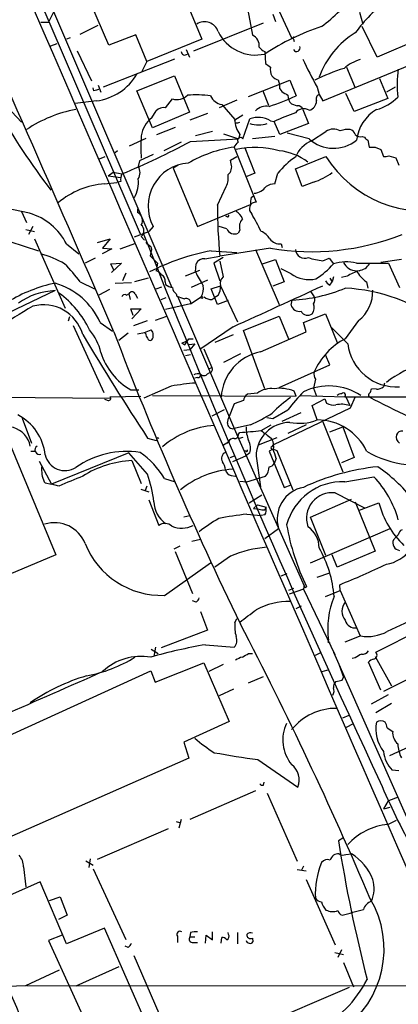
# Model space of a CAD drawing. Extents: x 3 to 1053, y 5 to 886.
# Drawn here: x 308 to 359, y 459 to 593 of the extents above; entities that cross this region are included whole.
import ezdxf

# ---------------------------------------------------------------- set-up
doc = ezdxf.new("R2010")
doc.units = 0
doc.header["$MEASUREMENT"] = 0
doc.layers.add('MAIN', color=5, linetype='CONTINUOUS')

msp = doc.modelspace()

# ---------------------------------------------------------------- linework, layer by layer
at = {"layer": 'MAIN'}
for p, q in [((289.9833, 642.9587), (324.0193, 563.7953)), ((308.2713, 603.3347), (328.3373, 556.514)), ((328.422, 599.694), (332.4013, 590.2113)), ((340.614, 598.932), (344.5933, 590.3807)), ((319.786, 589.3647), (317.3307, 595.0373)), ((312.2507, 593.852), (311.5733, 592.4973)), ((338.6667, 594.106), (339.2593, 590.7193)), ((342.0533, 593.598), (342.392, 592.582)), ((353.822, 593.852), (354.2453, 592.2433)), ((310.5573, 592.4973), (311.5733, 592.4973)), ((315.8913, 590.8887), (318.3467, 592.074)), ((331.3007, 588.6027), (340.7833, 592.4127)), ((356.1927, 587.756), (354.1607, 591.9047)), ((365.252, 591.6507), (356.1927, 587.756)), ((314.5367, 590.3807), (314.0287, 590.2113)), ((323.4267, 590.804), (319.786, 589.3647)), ((324.9507, 587.1633), (323.4267, 590.804)), ((332.4013, 590.2113), (324.9507, 587.1633)), ((344.8473, 590.2113), (344.932, 589.8727)), ((311.912, 589.28), (312.7587, 589.6187)), ((315.468, 588.6027), (317.4153, 584.5387)), ((328.676, 587.502), (319.024, 583.692)), ((330.2847, 588.772), (330.708, 587.756)), ((340.9527, 588.518), (341.0373, 586.9093)), ((348.8267, 581.8293), (365.252, 588.6027)), ((324.9507, 587.1633), (324.2733, 585.8087)), ((352.044, 586.4013), (353.2293, 583.6073)), ((323.596, 583.184), (328.676, 585.216)), ((328.676, 585.216), (330.708, 580.3053)), ((356.5313, 584.8773), (357.632, 582.168)), ((317.754, 583.184), (317.6693, 583.6073)), ((318.3467, 583.946), (318.6853, 583.0147)), ((338.7513, 582.422), (344.3393, 584.6233)), ((344.3393, 584.6233), (345.186, 582.5067)), ((348.0647, 583.692), (348.3187, 582.676)), ((358.648, 583.692), (357.4627, 583.0147)), ((325.7127, 578.1887), (323.596, 583.184)), ((340.6987, 583.184), (341.4607, 581.2367)), ((342.9847, 583.438), (343.2387, 583.0993)), ((348.3187, 582.676), (348.8267, 581.8293)), ((353.06, 580.39), (351.9593, 582.8453)), ((357.632, 582.168), (353.06, 580.39)), ((305.308, 581.7447), (307.9327, 578.9507)), ((318.0927, 581.8293), (315.214, 581.4907)), ((327.4907, 580.898), (328.422, 582.0833)), ((337.1427, 581.914), (334.772, 580.898)), ((335.1107, 581.3213), (336.8887, 579.2893)), ((344.5933, 581.406), (345.3553, 581.152)), ((325.628, 579.5433), (326.2207, 580.4747)), ((330.708, 580.3053), (325.7127, 578.1887)), ((333.1633, 580.136), (330.7927, 579.2047)), ((337.9893, 579.882), (336.8887, 579.2047)), ((346.1173, 580.644), (346.8793, 578.7813)), ((326.3053, 577.2573), (328.8453, 578.2733)), ((336.9733, 578.866), (336.8887, 579.2047)), ((337.9893, 576.6647), (338.9207, 579.374)), ((341.7147, 579.12), (342.2227, 579.0353)), ((342.9847, 577.2573), (342.2227, 579.0353)), ((346.8793, 578.7813), (342.9847, 577.2573)), ((333.8407, 577.6807), (331.5547, 577.088)), ((335.3647, 577.342), (337.3967, 576.6647)), ((337.566, 577.2573), (337.3967, 576.6647)), ((342.3073, 577.0033), (339.2593, 576.6647)), ((346.964, 576.6647), (344.0007, 577.4267)), ((347.3027, 576.4107), (349.25, 577.6807)), ((354.1607, 577.0033), (354.4993, 576.9187)), ((322.58, 575.7333), (324.866, 576.7493)), ((329.6073, 576.2413), (327.2367, 575.056)), ((330.8773, 576.326), (337.3967, 576.6647)), ((336.804, 575.564), (339.7673, 568.1133)), ((338.2433, 575.4793), (339.598, 572.008)), ((354.9227, 576.4953), (355.092, 575.564)), ((355.9387, 575.564), (356.7007, 575.2253)), ((318.516, 573.9553), (319.278, 574.294)), ((320.9713, 575.056), (320.6327, 574.802)), ((325.7973, 574.548), (323.9347, 573.7013)), ((336.296, 573.786), (337.1427, 574.294)), ((345.1013, 572.6007), (349.25, 574.294)), ((356.7007, 575.2253), (357.0393, 574.294)), ((357.8013, 574.3787), (358.7327, 574.1247)), ((323.9347, 573.7013), (323.7653, 572.9393)), ((329.184, 573.1087), (328.5067, 572.6853)), ((336.3807, 573.278), (336.296, 573.786)), ((358.7327, 574.1247), (359.156, 573.1087)), ((319.7013, 571.6693), (320.3787, 572.1773)), ((319.7013, 571.6693), (321.3947, 571.4153)), ((320.3787, 572.1773), (321.564, 571.9233)), ((328.5067, 572.6853), (331.8087, 564.8113)), ((339.598, 572.008), (338.4973, 571.5847)), ((342.3073, 570.5687), (342.7307, 572.008)), ((346.0327, 570.23), (345.1013, 572.6007)), ((319.1933, 570.5687), (320.8867, 570.738)), ((321.3947, 570.9073), (320.8867, 570.738)), ((334.518, 567.69), (335.7033, 570.23)), ((347.5567, 570.8227), (346.0327, 570.23)), ((339.09, 568.706), (339.4287, 568.96)), ((331.8087, 564.8113), (339.0053, 567.7747)), ((307.9327, 566.8433), (308.61, 565.3193)), ((323.6807, 567.182), (323.6807, 566.674)), ((335.9573, 566.0813), (336.1267, 566.3353)), ((309.4567, 564.8113), (308.864, 563.7107)), ((325.7973, 564.8113), (325.2047, 564.134)), ((335.788, 564.4727), (334.772, 564.8113)), ((308.5253, 564.388), (309.7107, 564.134)), ((323.2573, 563.372), (325.2047, 564.134)), ((324.1887, 563.4567), (324.612, 562.9487)), ((337.566, 564.3033), (337.312, 563.88)), ((306.324, 562.7793), (310.2187, 561.5093)), ((309.7107, 563.118), (313.8593, 553.72)), ((314.0287, 562.4407), (315.722, 561.086)), ((318.262, 562.61), (319.9553, 563.118)), ((319.9553, 563.118), (318.9393, 561.848)), ((321.31, 561.7633), (323.4267, 562.5253)), ((343.154, 562.4407), (343.3233, 561.9327)), ((320.2093, 561.7633), (318.8547, 561.086)), ((318.9393, 561.848), (320.2093, 561.7633)), ((325.4587, 561.2553), (325.374, 560.832)), ((333.6713, 561.5093), (337.1427, 561.2553)), ((341.7147, 561.848), (334.8567, 560.7473)), ((339.6827, 561.6787), (342.9, 554.228)), ((317.9233, 560.4933), (316.5687, 559.816)), ((320.04, 559.7313), (321.4793, 559.816)), ((320.4633, 558.8847), (320.04, 559.7313)), ((321.4793, 559.816), (320.1247, 558.546)), ((326.39, 559.816), (326.2207, 558.8)), ((331.5547, 558.6307), (331.6393, 559.7313)), ((332.8247, 560.4087), (334.8567, 560.7473)), ((335.28, 560.578), (334.01, 559.816)), ((334.01, 559.816), (334.8567, 557.4453)), ((334.8567, 560.07), (335.28, 557.9533)), ((340.614, 559.7313), (342.392, 560.324)), ((342.392, 560.324), (343.5773, 557.276)), ((348.8267, 560.1547), (349.6733, 560.4933)), ((349.6733, 560.4933), (350.266, 559.7313)), ((353.3987, 559.816), (357.7167, 559.816)), ((359.4947, 560.324), (356.7007, 559.9007)), ((357.7167, 559.816), (359.2407, 556.514)), ((322.072, 558.4613), (321.6487, 557.4453)), ((330.2, 558.1227), (332.1473, 558.8847)), ((344.5087, 558.3767), (343.154, 559.054)), ((315.8913, 557.276), (317.8387, 556.3447)), ((320.6327, 557.1067), (322.834, 557.1913)), ((325.12, 557.784), (323.2573, 557.276)), ((327.406, 557.276), (327.4907, 556.9373)), ((333.1633, 557.53), (330.962, 556.514)), ((343.5773, 557.276), (342.0533, 556.6833)), ((349.758, 557.784), (350.0967, 557.276)), ((349.758, 556.8527), (350.0967, 557.276)), ((350.266, 557.9533), (350.0967, 557.276)), ((352.1287, 558.038), (351.3667, 557.8687)), ((354.7533, 557.276), (354.9227, 556.4293)), ((312.5047, 556.0907), (304.9693, 552.5347)), ((319.8707, 556.26), (318.4313, 555.498)), ((322.1567, 555.498), (322.4953, 555.6673)), ((322.4953, 555.6673), (322.6647, 554.9053)), ((323.342, 555.6673), (323.6807, 555.0747)), ((326.2207, 556.3447), (326.9827, 556.5987)), ((328.93, 555.6673), (329.0147, 555.3287)), ((333.6713, 556.3447), (334.9413, 556.768)), ((334.518, 554.228), (333.6713, 556.3447)), ((334.9413, 556.768), (337.2273, 551.8573)), ((347.218, 555.9213), (347.6413, 555.244)), ((326.898, 554.9053), (327.5753, 555.1593)), ((330.8773, 554.3127), (327.4907, 553.5507)), ((329.0993, 555.3287), (337.2273, 536.3633)), ((330.8773, 554.3127), (332.3167, 555.244)), ((333.756, 554.9053), (334.1793, 555.1593)), ((334.6027, 555.4133), (334.1793, 555.1593)), ((335.9573, 554.736), (334.518, 554.228)), ((344.5087, 554.1433), (344.678, 554.8207)), ((323.088, 552.704), (322.7493, 553.6353)), ((322.7493, 553.6353), (324.1887, 553.6353)), ((324.1887, 553.6353), (322.9187, 552.2807)), ((346.202, 551.7727), (349.1653, 552.958)), ((349.1653, 552.958), (350.774, 549.0633)), ((314.452, 552.5347), (314.2827, 551.942)), ((318.6007, 551.7727), (320.294, 550.5873)), ((323.1727, 551.3493), (325.0353, 552.0267)), ((326.136, 552.1113), (327.66, 552.6193)), ((338.074, 550.672), (342.9, 552.6193)), ((342.9, 552.6193), (344.17, 549.5713)), ((346.5407, 550.5027), (346.202, 551.7727)), ((353.6527, 552.0267), (351.8747, 549.5713)), ((314.96, 551.3493), (319.1087, 542.29)), ((322.4107, 550.3333), (321.1407, 549.3173)), ((323.6807, 550.2487), (324.612, 550.418)), ((324.612, 550.418), (325.5433, 550.7567)), ((324.7813, 550.2487), (324.612, 550.418)), ((336.6347, 551.18), (332.1473, 548.132)), ((340.9527, 542.798), (338.074, 550.672)), ((340.36, 547.7933), (346.5407, 550.5027)), ((352.2133, 548.894), (350.012, 551.0953)), ((329.692, 548.9787), (330.2847, 549.2327)), ((329.692, 548.9787), (330.1153, 548.7247)), ((330.1153, 548.7247), (330.6233, 549.5713)), ((330.6233, 549.5713), (331.216, 549.5713)), ((330.6233, 548.8093), (331.47, 548.894)), ((331.47, 548.894), (330.7927, 548.0473)), ((336.6347, 550.0793), (334.1793, 549.0633)), ((330.7927, 548.0473), (329.946, 547.9627)), ((330.2, 547.2853), (330.8773, 547.4547)), ((332.6553, 548.2167), (333.756, 545.6767)), ((337.6507, 547.5393), (335.3647, 546.354)), ((349.758, 546.0153), (349.1653, 547.37)), ((333.1633, 544.83), (333.502, 544.9993)), ((333.3327, 545.5073), (333.756, 545.6767)), ((342.9, 542.9673), (349.758, 546.0153)), ((331.8087, 544.322), (331.47, 544.2373)), ((347.8107, 544.068), (347.5567, 542.8827)), ((357.2087, 543.56), (357.0393, 543.052)), ((322.7493, 542.6287), (323.85, 542.6287)), ((328.2527, 543.1367), (324.5273, 541.528)), ((339.9367, 542.2053), (338.582, 542.036)), ((345.186, 541.782), (344.932, 542.4593)), ((347.5567, 542.8827), (347.98, 541.782)), ((356.108, 542.7133), (355.4307, 542.798)), ((281.432, 541.8667), (319.9553, 541.528)), ((319.9553, 541.6973), (324.104, 541.782)), ((325.7127, 541.8667), (345.186, 541.782)), ((336.804, 540.766), (336.042, 538.8187)), ((338.074, 541.1893), (336.804, 540.766)), ((345.694, 541.8667), (351.9593, 541.6973)), ((347.3873, 540.512), (349.0807, 541.4433)), ((349.0807, 541.4433), (349.3347, 540.8507)), ((351.79, 541.6973), (377.1053, 541.6973)), ((351.9593, 541.6973), (352.4673, 540.512)), ((353.2293, 541.6973), (352.552, 540.1733)), ((335.4493, 539.9193), (333.756, 539.0727)), ((342.0533, 538.734), (344.0853, 539.9193)), ((352.552, 540.1733), (342.138, 535.178)), ((343.3233, 538.3953), (345.8633, 539.5807)), ((348.0647, 538.5647), (347.3873, 540.512)), ((308.0173, 538.8187), (309.2873, 535.432)), ((335.8727, 538.1413), (336.042, 538.8187)), ((341.2067, 538.9033), (342.0533, 538.734)), ((348.8267, 538.3107), (351.536, 531.5373)), ((339.0053, 537.8873), (336.804, 537.3793)), ((337.3967, 536.6173), (337.566, 536.8713)), ((340.4447, 537.1253), (341.7993, 537.8873)), ((346.5407, 537.8873), (344.0853, 536.702)), ((349.758, 536.956), (351.536, 537.6333)), ((351.536, 537.6333), (353.06, 533.4847)), ((306.07, 535.94), (312.5893, 520.2767)), ((325.0353, 536.1093), (326.2207, 535.7707)), ((335.3647, 535.178), (336.042, 535.6013)), ((335.788, 535.3473), (336.042, 535.6013)), ((337.2273, 536.3633), (346.2867, 516.0433)), ((337.9893, 536.194), (337.4813, 536.0247)), ((340.106, 535.178), (342.646, 536.194)), ((309.2027, 534.3313), (309.7953, 534.3313)), ((322.4953, 534.0773), (311.9967, 529.844)), ((325.0353, 531.1987), (322.4953, 534.0773)), ((338.4127, 534.3313), (338.1587, 534.3313)), ((338.9207, 534.0773), (338.328, 533.654)), ((342.0533, 534.5853), (341.5453, 534.3313)), ((341.5453, 534.3313), (343.5773, 529.4207)), ((341.884, 534.924), (342.138, 535.178)), ((342.138, 534.5853), (342.5613, 534.416)), ((342.5613, 534.416), (344.7627, 529.082)), ((310.3033, 532.9767), (311.9967, 529.844)), ((322.9187, 533.0613), (324.1887, 529.9287)), ((336.804, 533.654), (336.2113, 533.4)), ((338.328, 533.654), (336.55, 532.892)), ((339.7673, 533.654), (340.36, 529.5053)), ((342.4767, 533.3153), (342.2227, 532.638)), ((353.06, 533.4847), (351.3667, 532.7227)), ((310.9807, 530.1827), (311.15, 530.0133)), ((327.3213, 530.606), (328.7607, 530.1827)), ((336.3807, 531.0293), (336.9733, 530.9447)), ((337.566, 530.2673), (338.4973, 530.1827)), ((338.4973, 530.1827), (341.0373, 530.9447)), ((351.79, 530.1827), (355.7693, 530.86)), ((311.15, 530.0133), (311.9967, 529.844)), ((313.0127, 529.59), (311.9967, 529.844)), ((324.104, 529.1667), (325.2047, 528.828)), ((324.9507, 529.59), (324.6967, 528.9973)), ((343.5773, 529.4207), (344.5087, 529.7593)), ((325.2047, 527.7273), (326.5593, 524.256)), ((338.836, 527.304), (340.5293, 528.4047)), ((347.1333, 525.3567), (352.7213, 527.812)), ((350.52, 528.6587), (354.4993, 526.6267)), ((353.2293, 527.4733), (355.9387, 520.7847)), ((339.4287, 526.542), (339.9367, 527.05)), ((339.4287, 526.542), (340.1907, 526.4573)), ((339.9367, 527.05), (341.122, 526.7113)), ((340.9527, 526.3727), (341.122, 526.7113)), ((353.6527, 526.288), (356.4467, 527.304)), ((329.946, 525.4413), (330.7927, 525.6107)), ((338.4973, 525.78), (340.4447, 525.6107)), ((340.9527, 525.6953), (340.4447, 525.6107)), ((349.25, 520.192), (347.1333, 525.3567)), ((340.9527, 522.478), (342.8153, 523.8327)), ((347.1333, 519.176), (357.9707, 523.8327)), ((331.0467, 522.1393), (332.232, 522.3933)), ((358.8173, 522.732), (358.394, 522.3087)), ((359.0713, 522.986), (358.8173, 522.732)), ((329.438, 521.462), (328.5913, 521.0387)), ((355.9387, 520.7847), (350.774, 518.5833)), ((312.5893, 520.2767), (305.3927, 517.2287)), ((328.7607, 520.7), (331.1313, 515.0273)), ((336.296, 520.1073), (334.1793, 518.5833)), ((350.774, 518.5833), (350.0967, 520.2767)), ((327.3213, 514.7733), (333.5867, 519.176)), ((343.154, 517.398), (344.0007, 517.7367)), ((348.0647, 517.2287), (349.758, 517.8213)), ((344.8473, 515.7047), (344.17, 515.4507)), ((346.202, 515.62), (344.2547, 514.9427)), ((346.202, 515.62), (350.4353, 506.73)), ((349.1653, 514.604), (351.1973, 515.4507)), ((351.1973, 515.4507), (351.1127, 516.2127)), ((351.1973, 515.4507), (353.9067, 509.27)), ((331.6393, 513.842), (331.1313, 514.0113)), ((345.186, 512.9953), (345.948, 513.334)), ((332.232, 512.572), (333.1633, 510.032)), ((336.8887, 511.048), (337.1427, 511.6407)), ((356.0233, 507.0687), (364.5747, 511.3867)), ((333.1633, 510.032), (326.898, 507.6613)), ((353.9913, 509.27), (351.79, 508.4233)), ((325.5433, 507.492), (326.4747, 506.8993)), ((326.136, 507.746), (325.882, 506.476)), ((332.9093, 508.0847), (336.804, 507.746)), ((349.504, 508.4233), (349.758, 508.3387)), ((338.7513, 506.8993), (339.2593, 506.8993)), ((347.8107, 506.6453), (348.6573, 507.0687)), ((350.266, 507.0687), (367.7073, 467.6987)), ((353.2293, 506.3067), (352.806, 506.222)), ((355.9387, 506.476), (358.14, 502.4967)), ((366.8607, 506.6453), (357.0393, 501.7347)), ((326.0513, 503.0047), (332.6553, 505.6293)), ((332.6553, 505.6293), (336.1267, 497.6707)), ((335.28, 505.3753), (333.3327, 504.444)), ((351.028, 505.2907), (351.6207, 503.682)), ((356.7007, 501.904), (355.0073, 505.714)), ((297.3493, 491.744), (325.4587, 504.5287)), ((325.4587, 504.5287), (326.0513, 503.0047)), ((338.7513, 502.92), (340.7833, 503.7667)), ((348.742, 504.444), (349.6733, 504.698)), ((351.4513, 503.2587), (351.6207, 503.682)), ((336.7193, 502.0733), (334.772, 501.142)), ((355.4307, 500.0413), (357.7167, 501.3113)), ((358.14, 500.126), (356.0233, 498.856)), ((351.536, 498.1787), (352.3827, 498.5173)), ((336.1267, 497.6707), (329.946, 494.8767)), ((352.044, 496.9087), (352.9753, 497.4167)), ((357.5473, 496.824), (358.3093, 496.316)), ((329.946, 494.8767), (330.6233, 492.6753)), ((362.8813, 495.3), (357.886, 493.014)), ((330.6233, 492.6753), (304.038, 480.9913)), ((340.0213, 492.506), (345.44, 488.7807)), ((359.156, 490.982), (358.2247, 491.0667)), ((340.7833, 489.0347), (340.868, 489.458)), ((339.6827, 488.2727), (330.7927, 484.378)), ((341.2913, 487.934), (345.3553, 478.7053)), ((359.0713, 487.426), (357.7167, 486.918)), ((357.124, 485.8173), (357.7167, 486.918)), ((357.124, 485.8173), (357.9707, 486.0713)), ((328.93, 484.124), (329.3533, 483.9547)), ((329.6073, 484.378), (329.2687, 483.1927)), ((357.632, 483.7007), (358.8173, 484.2933)), ((327.8293, 483.108), (318.1773, 478.9593)), ((351.536, 481.838), (350.9433, 481.4993)), ((351.9593, 479.6367), (352.7213, 479.7213)), ((316.6533, 478.79), (317.6693, 478.1973)), ((317.246, 479.044), (317.0767, 477.8587)), ((346.202, 478.028), (345.948, 477.52)), ((308.1867, 477.9433), (308.5253, 475.234)), ((317.6693, 477.6893), (322.072, 468.122)), ((345.3553, 477.6047), (346.5407, 477.4353)), ((310.4727, 475.9113), (302.26, 472.2707)), ((314.0287, 467.5293), (310.4727, 475.9113)), ((346.5407, 476.25), (350.52, 467.36)), ((311.7427, 473.3713), (313.182, 473.8793)), ((313.182, 473.8793), (314.1133, 471.424)), ((347.8107, 473.71), (347.98, 473.456)), ((314.1133, 471.424), (312.928, 470.8313)), ((313.436, 468.7147), (311.5733, 467.9527)), ((319.1933, 469.646), (314.0287, 467.5293)), ((329.6073, 445.9393), (319.1933, 469.646)), ((330.8773, 469.0533), (330.7927, 468.4607)), ((332.9093, 467.614), (332.994, 468.7147)), ((332.994, 468.7147), (333.8407, 468.0373)), ((333.8407, 468.0373), (333.8407, 469.138)), ((336.042, 468.7993), (335.9573, 469.0533)), ((337.2273, 469.0533), (337.2273, 467.5293)), ((311.5733, 467.9527), (323.0033, 443.1453)), ((329.0993, 468.5453), (329.0993, 467.6987)), ((330.7927, 468.4607), (331.47, 468.4607)), ((331.216, 467.6987), (331.8087, 467.6987)), ((335.026, 467.614), (335.1107, 468.376)), ((339.2593, 468.2913), (339.344, 467.7833)), ((322.4107, 467.0213), (321.9873, 467.1907)), ((350.4353, 466.344), (351.6207, 466.09)), ((351.3667, 466.6827), (350.8587, 465.6667)), ((323.1727, 465.9207), (327.152, 456.7767)), ((351.6207, 464.9893), (352.9753, 461.6873)), ((308.5253, 461.8567), (313.0973, 463.9733)), ((321.1407, 464.3967), (315.2987, 461.772)), ((308.61, 461.8567), (388.5353, 461.772)), ((352.3827, 461.6027), (335.1953, 454.2367))]:
    msp.add_line(p, q, dxfattribs=at)
msp.add_circle((332.4013, 555.1594), 0.1197, dxfattribs=at)
for centre, radius, start, end in [((43422.6863, 19264.7118), 46982.1871, 203.35517799, 203.58436104), ((-2503.3477, -663.3082), 3073.6372, 23.2603782, 24.2900003), ((331.445, 614.3546), 28.2889, 307.477321, 320.3598), ((369.6365, 579.0535), 20.3299, 126.19146, 143.80854), ((332.7744, 590.6334), 1.9223, 17.995729, 123.122957), ((358.7092, 561.2864), 32.2261, 108.17486, 123.435474), ((339.7195, 593.7488), 5.7043, 206.233546, 282.485012), ((338.6445, 589.2894), 1.5565, 353.407366, 66.734223), ((344.8897, 590.3383), 0.1339, 71.578587, 251.537987), ((359.3333, 581.0603), 11.7138, 121.405753, 160.103815), ((341.4605, 589.957), 1.526, 213.682778, 250.562881), ((345.2647, 588.9956), 0.4735, 208.177828, 24.946712), ((330.1089, 588.5442), 0.5023, 182.990005, 313.402588), ((382.8589, 603.879), 40.2263, 204.024184, 210.121574), ((468.3939, 756.0292), 211.7103, 233.018239, 233.247389), ((343.8725, 586.1048), 2.1781, 172.17607, 204.083214), ((360.0184, 559.9427), 27.5724, 107.547793, 116.476023), ((355.2442, 582.2963), 5.2928, 104.637497, 131.961223), ((317.1257, 589.2708), 7.5041, 277.403921, 329.569064), ((343.7328, 587.093), 2.6346, 225.433655, 249.619837), ((373.3554, 583.9242), 14.4561, 171.153764, 186.302288), ((340.8256, 583.7342), 2.1793, 352.188537, 24.077541), ((360.425, 413.9144), 174.5652, 103.919694, 104.148837), ((329.0147, 584.0307), 2.0356, 253.072136, 314.99801), ((331.6145, 567.5191), 15.1168, 82.503589, 94.402862), ((335.4784, 583.3664), 2.0779, 204.439847, 259.80737), ((326.3632, 624.7916), 46.2851, 289.148198, 293.995872), ((470.6751, 794.5172), 246.8554, 238.919682, 239.148841), ((345.4823, 582.4885), 1.4008, 175.791404, 230.605548), ((348.5149, 582.1064), 0.6024, 109.006384, 207.385998), ((354.5602, 586.5689), 6.1238, 284.640555, 316.289551), ((327.265, 579.4583), 1.4573, 81.090328, 135.775685), ((341.1422, 579.1109), 1.9975, 78.357607, 136.941383), ((345.434, 580.4446), 0.7118, 16.268254, 96.348192), ((346.6254, 581.8716), 1.3553, 284.467917, 358.21141), ((385.5428, 626.343), 92.884, 209.412186, 217.559754), ((318.334, 563.5394), 17.3718, 100.06268, 124.038958), ((327.7908, 576.6259), 3.6316, 126.551205, 172.689666), ((340.0612, 576.4254), 3.1615, 58.465278, 111.146158), ((354.7038, 552.8144), 29.0399, 109.309218, 115.454362), ((346.2314, 579.2966), 1.4598, 59.878322, 140.72661), ((358.8843, 575.872), 5.5209, 120.1904, 173.517583), ((340.2334, 579.2753), 3.3447, 179.760177, 217.109034), ((337.1428, 579.7963), 0.9456, 259.674018, 296.58673), ((340.106, 582.0832), 3.5082, 250.253124, 289.746876), ((337.857, 575.564), 13.753, 173.637863, 186.362137), ((337.6506, 576.453), 0.3993, 32.006904, 212.014508), ((350.2921, 576.1463), 1.8548, 60.789983, 124.182699), ((352.2134, 575.1412), 2.814, 83.088895, 111.167324), ((352.2556, 576.9611), 1.0177, 16.919786, 73.067804), ((353.9068, 577.907), 0.9387, 223.800038, 285.69303), ((355.2196, 577.2156), 0.7791, 202.400936, 247.599064), ((280.1848, 671.5071), 107.8386, 292.56393, 298.039318), ((339.3314, 558.3538), 17.3948, 98.354442, 120.363154), ((167.749, 702.8906), 211.6404, 323.014157, 323.243362), ((339.6483, 563.7304), 11.7831, 73.980666, 102.69911), ((348.9534, 572.5586), 4.1909, 113.196077, 156.803923), ((350.2809, 580.361), 4.9663, 228.096568, 308.887191), ((355.5154, 787.2638), 211.7002, 269.885409, 270.114564), ((351.317, 565.1385), 10.9961, 124.420609, 141.33832), ((342.1251, 567.337), 7.7578, 52.992139, 84.26736), ((362.5187, 582.5324), 15.6182, 211.835723, 284.851993), ((357.2511, 575.8589), 1.5792, 262.29219, 290.390429), ((322.4957, 572.0927), 1.526, 326.300561, 33.696316), ((330.9115, 567.5658), 5.8089, 93.679638, 208.306835), ((335.1614, 572.8548), 1.2907, 308.071209, 19.14109), ((323.0029, 571.1614), 1.6282, 152.098704, 188.978664), ((333.4187, 571.4151), 2.5737, 332.582689, 9.473302), ((345.3977, 578.3158), 7.7979, 286.073371, 307.056085), ((319.9905, 559.6051), 10.9925, 94.158848, 129.977083), ((319.7014, 570.738), 4.0955, 330.254425, 7.12519), ((339.3304, 571.4697), 2.1787, 274.81562, 325.318651), ((342.344, 568.1968), 2.3722, 90.886457, 121.006836), ((276.0108, 414.4156), 155.7155, 77.756346, 84.382502), ((399.4616, 567.3787), 64.9443, 179.725361, 185.860627), ((339.7784, 567.1957), 0.9177, 90.69306, 228.857544), ((341.3791, 568.0283), 2.3873, 163.508337, 186.097947), ((306.607, 558.5859), 8.3631, 27.447176, 73.134866), ((323.209, 565.6096), 1.1642, 327.302328, 66.098972), ((378.138, 650.8159), 94.6529, 243.306795, 243.535978), ((336.1195, 565.2004), 1.8921, 19.349497, 60.263006), ((303.7953, 546.0262), 40.8787, 26.293137, 30.063354), ((323.5114, 564.2187), 1.0195, 311.632139, 48.367861), ((339.0689, 564.7689), 1.5734, 137.725331, 197.213036), ((1545.2231, 1047.4688), 1313.0738, 201.6100473, 205.1484663), ((336.8384, 564.9178), 1.1408, 202.964479, 294.529584), ((339.4157, 561.7341), 2.6112, 32.004685, 66.791902), ((347.3021, 594.8591), 33.4806, 260.393267, 291.511972), ((452.1199, 731.7059), 211.6803, 233.018223, 233.247406), ((342.9714, 564.0831), 1.6525, 215.733966, 276.344021), ((306.86, 547.807), 13.7841, 59.891279, 74.44109), ((339.6997, 530.3127), 31.7737, 100.936976, 116.97053), ((579.8818, 814.3238), 359.2107, 224.885409, 225.114592), ((325.014, 561.6787), 0.614, 316.405547, 43.587694), ((346.3932, 561.7792), 1.2958, 184.448218, 292.032128), ((298.1994, 544.1646), 22.0207, 36.542004, 44.984178), ((332.6709, 559.302), 1.1174, 82.088181, 157.405379), ((349.3667, 567.33), 7.1956, 249.776478, 265.696137), ((342.4766, 566.4202), 10.2672, 301.854603, 319.346711), ((351.987, 554.0527), 5.9337, 76.236593, 106.860359), ((353.4161, 560.8145), 2.0146, 206.974609, 269.505127), ((353.3707, 560.9446), 2.1757, 279.700436, 326.106156), ((325.416, 556.9793), 1.9906, 38.089814, 66.155872), ((326.5736, 557.4595), 0.8524, 347.56816, 61.318192), ((348.7889, 566.8226), 19.0821, 205.423056, 211.797167), ((346.9642, 561.8484), 4.2523, 234.728598, 282.64821), ((355.9266, 552.0995), 7.0491, 108.094121, 122.600485), ((357.282, 560.8876), 4.4089, 208.261764, 235.001805), ((316.5892, 537.3387), 20.1856, 101.674273, 121.407714), ((309.7736, 547.835), 9.6656, 24.041275, 73.586976), ((328.9081, 558.8196), 2.3563, 233.019707, 258.094435), ((335.9996, 557.1066), 1.1112, 130.360804, 197.741921), ((350.4777, 558.1652), 1.4969, 208.746399, 241.262154), ((312.7918, 547.029), 9.0662, 91.814684, 125.63759), ((305.5333, 545.32), 12.8362, 25.058555, 54.360725), ((321.945, 555.1734), 0.3875, 56.88812, 169.502061), ((322.9186, 555.4557), 0.4732, 26.554224, 153.440363), ((329.523, 556.5988), 1.1043, 184.404277, 237.518859), ((330.4104, 556.3449), 2.2013, 329.993301, 11.081253), ((332.5371, 556.6493), 2.4071, 329.104822, 2.826508), ((-933.4404, 3338.3474), 3062.906, 294.4981231, 294.7490051), ((343.5829, 576.6231), 21.8299, 272.87546, 292.323601), ((350.5644, 532.0116), 24.4528, 53.57811, 86.928346), ((350.6254, 555.979), 4.9785, 307.450637, 2.259745), ((310.9136, 548.6383), 5.531, 16.012416, 105.272199), ((414.2001, 809.1666), 267.7503, 251.448775, 251.677951), ((330.2847, 554.4397), 0.6061, 347.903922, 114.776461), ((333.6503, 556.2816), 1.3803, 228.739101, 274.391702), ((345.6591, 554.477), 1.1978, 196.176018, 279.815403), ((346.0932, 553.8078), 1.5481, 326.708191, 19.034172), ((346.8321, 554.848), 0.9009, 323.544775, 26.075842), ((367.0705, 455.8905), 113.7529, 120.429782, 126.251631), ((346.7768, 553.809), 1.0473, 209.284147, 305.655328), ((640.615, 743.6063), 377.6845, 210.809125, 213.325344), ((312.3213, 546.4317), 6.4909, 11.346287, 41.783816), ((770.4457, 722.1485), 481.6082, 200.879354, 206.019415), ((325.7382, 550.308), 0.9587, 183.546139, 222.848561), ((324.7216, 550.0253), 1.1001, 325.485039, 41.672468), ((325.4163, 549.7266), 0.3875, 190.497939, 303.11188), ((356.2865, 541.1685), 9.4906, 117.701237, 155.633739), ((358.8185, 549.6918), 6.6532, 186.88703, 273.638326), ((327.4246, 550.5346), 9.1848, 197.918895, 239.401268), ((341.6562, 541.2775), 6.6435, 101.251073, 176.377077), ((366.0999, 532.7279), 13.9204, 82.315546, 128.350489), ((331.8403, 543.8884), 0.9421, 65.434251, 124.9417), ((332.6613, 545.1868), 0.6158, 225.802667, 324.596423), ((333.4097, 545.4202), 0.4309, 282.36872, 36.526877), ((349.2508, 544.8302), 1.6294, 171.03889, 207.890873), ((333.6212, 514.3494), 29.2836, 94.04664, 100.563658), ((331.9074, 544.6466), 0.3393, 253.087238, 16.912762), ((341.8644, 539.4753), 3.342, 83.84535, 125.226573), ((342.9424, 537.5495), 5.2976, 67.940715, 97.807982), ((361.7772, 526.8079), 22.0207, 135.015455, 143.457996), ((349.6481, 535.2433), 7.9204, 56.745713, 115.791185), ((351.426, 541.1638), 0.9587, 93.546139, 132.848561), ((351.5953, 541.9259), 0.3003, 310.421237, 139.56424), ((355.3319, 541.9184), 0.3262, 118.411395, 222.66472), ((354.4732, 542.8576), 0.9594, 317.162672, 356.438195), ((355.9303, 544.6516), 1.9464, 275.238136, 304.733505), ((361.7973, 668.2739), 133.8752, 251.443679, 251.672862), ((319.7436, 541.4856), 0.2993, 261.875312, 45), ((339.175, 541.1045), 1.1042, 122.481141, 175.595723), ((357.5272, 523.931), 22.0076, 126.540664, 134.988034), ((350.2659, 542.2046), 1.6432, 235.480164, 281.898715), ((409.021, 643.3636), 115.0842, 242.056236, 248.055995), ((328.6902, 560.4226), 24.7839, 294.595027, 302.396244), ((351.3789, 537.1003), 3.5811, 72.306285, 102.485423), ((304.2338, 533.0584), 6.9584, 6.311003, 62.705078), ((336.6279, 538.1142), 0.7557, 177.944849, 283.475385), ((344.3933, 533.6), 4.6263, 90.668792, 179.331208), ((345.6273, 544.7162), 6.6168, 258.775317, 291.614885), ((348.0675, 531.1685), 7.3962, 25.317067, 90.021691), ((305.8666, 534.3458), 3.3183, 11.523607, 134.760699), ((334.8993, 525.8217), 12.008, 93.842005, 130.710081), ((334.0125, 593.5842), 56.8241, 273.585335, 276.49952), ((342.9857, 537.5025), 4.5749, 178.361635, 202.243755), ((595.1398, 875.291), 423.3505, 233.014163, 233.24333), ((359.524, 536.3145), 0.7396, 79.088138, 162.841456), ((326.1361, 535.94), 0.1893, 296.551513, 26.592135), ((326.4323, 535.9823), 0.1339, 18.462013, 161.537987), ((336.6447, 535.414), 0.6311, 75.380272, 162.736416), ((336.8181, 536.6033), 0.5788, 268.604026, 1.386077), ((336.7824, 534.7186), 2.2324, 343.305427, 28.118233), ((340.0636, 534.9239), 2.1019, 350.729485, 34.331205), ((359.7425, 536.2568), 0.9655, 163.395115, 238.684091), ((310.365, 534.4868), 0.61, 121.16996, 288.378506), ((322.2207, 522.152), 12.1439, 81.482765, 124.750059), ((317.7681, 525.0463), 11.0532, 30.19823, 55.559154), ((335.9843, 533.3345), 0.9046, 113.83645, 209.285299), ((338.4974, 534.416), 0.1197, 225, 45.033843), ((341.9687, 534.7547), 0.1894, 116.578587, 296.537987), ((338.3302, 532.6385), 4.2014, 9.270185, 27.604959), ((361.7398, 546.2791), 13.8406, 239.682953, 287.252625), ((313.8142, 534.4218), 2.7306, 192.661038, 302.932912), ((323.7697, 518.7452), 14.3414, 93.401862, 121.717455), ((332.4688, 531.2114), 3.2028, 10.43141, 31.649458), ((315.556, 531.9896), 4.9192, 177.377234, 201.550299), ((337.416, 519.4637), 12.4425, 93.991031, 129.374164), ((336.5077, 531.9183), 0.898, 188.130102, 261.869898), ((339.6898, 532.2203), 1.8555, 316.570102, 359.827079), ((341.3902, 533.2166), 1.0138, 278.799871, 325.200119), ((359.4861, 501.0807), 31.2989, 95.884366, 115.114379), ((343.8475, 514.0742), 21.9904, 38.661517, 55.58121), ((653.3012, -274.0693), 872.7339, 112.7197776, 112.9489571), ((307.9762, 525.3626), 18.0298, 6.722888, 18.886364), ((351.4989, 522.3476), 7.8405, 87.87225, 165.273398), ((345.4731, 521.1863), 14.1277, 15.736772, 43.214559), ((347.013, 525.1089), 4.3874, 100.652225, 196.910511), ((329.6025, 527.5748), 3.7219, 181.562715, 235.431221), ((350.075, 525.2176), 3.4698, 82.631455, 199.021892), ((340.7409, 527.9391), 1.5806, 249.629778, 277.700518), ((339.7676, 526.4149), 1.3865, 328.733619, 12.344134), ((368.2956, 530.3992), 12.2465, 194.639809, 226.290978), ((345.3353, 506.6431), 21.3838, 119.864257, 128.366137), ((342.5006, 487.5039), 38.4849, 95.970861, 101.713767), ((312.396, 520.1333), 4.4936, 21.78152, 107.225628), ((327.3922, 523.0364), 1.4769, 50.213801, 124.330295), ((329.6863, 527.2838), 3.3923, 246.567433, 296.803741), ((373.9163, 529.4088), 30.4254, 189.588728, 206.235928), ((344.9429, 521.2636), 3.3763, 359.056414, 56.737305), ((359.8818, 522.9072), 0.8144, 111.805329, 174.446932), ((359.393, 521.9276), 1.0692, 159.119073, 261.810786), ((326.9431, 525.9345), 11.1677, 201.725383, 271.940739), ((342.752, 504.1269), 17.2352, 95.144016, 111.998457), ((335.1827, 513.5515), 15.2045, 3.969363, 30.236365), ((356.7026, 523.8939), 4.946, 278.840314, 323.529996), ((310.8727, 616.2802), 107.8553, 291.906468, 295.592501), ((345.8208, 515.9164), 0.4829, 322.133342, 15.236386), ((346.462, 516.0251), 0.1762, 174.072673, 337.872673), ((330.962, 514.7734), 1.1516, 306.024081, 342.896174), ((361.0243, 510.2194), 11.5391, 157.667669, 187.680053), ((-84.661, 1062.3079), 694.3124, 307.4538703, 307.6830517), ((344.1663, 504.6161), 9.3142, 88.414565, 118.183141), ((353.2716, 512.6143), 1.8597, 138.688581, 221.309105), ((353.1955, 511.7169), 1.3614, 194.036244, 278.583622), ((392.8375, 437.178), 80.7989, 112.215071, 115.897707), ((341.6288, 510.5398), 4.7673, 173.880527, 196.506538), ((-149.5653, 257.7705), 549.0384, 23.150683, 27.451829), ((335.8186, 508.662), 1.3454, 317.090335, 22.890464), ((354.9226, 514.6465), 5.4565, 260.17292, 298.752002), ((345.1338, 437.0621), 72.067, 99.76613, 105.843539), ((349.4191, 508.5927), 0.1895, 296.619142, 26.510973), ((313.2666, 522.732), 19.1972, 280.418033, 301.657284), ((324.1539, 498.8728), 7.6309, 80.154648, 133.106377), ((338.3912, 504.0845), 2.3575, 101.90906, 126.972457), ((211.3412, 718.2732), 246.8041, 300.851156, 301.080363), ((480.6503, 294.8896), 246.8467, 120.848166, 121.077353), ((354.2595, 507.6471), 0.8524, 257.56816, 331.318192), ((356.1737, 504.5119), 1.675, 103.971531, 134.136456), ((355.6303, 506.6755), 0.5559, 284.481241, 45.014575), ((-2657.8908, 7250.6693), 7373.81, 293.58070089, 293.80988364), ((324.6732, 477.4476), 27.5703, 106.727291, 124.346809), ((349.1818, 501.8216), 1.1631, 329.238994, 21.226019), ((351.2515, 502.3395), 0.9902, 130.782042, 185.60984), ((308.678, 714.824), 215.8459, 281.200547, 281.42973), ((350.6062, 491.7308), 7.7183, 89.38311, 141.172784), ((348.5899, 495.1482), 5.1954, 154.110158, 219.712378), ((361.0501, 496.644), 5.0311, 169.208457, 217.135931), ((356.7006, 496.6548), 1.1038, 57.523632, 122.471989), ((356.0252, 496.74), 1.5244, 3.158773, 33.708831), ((346.1829, 512.4722), 22.5489, 229.270466, 237.582225), ((360.2806, 496.1225), 1.9808, 174.393887, 229.215166), ((363.4974, 494.8523), 4.5165, 182.913909, 207.597066), ((356.1905, 614.7266), 123.2855, 259.675401, 262.463806), ((361.4712, 494.1284), 4.4625, 186.713662, 223.321988), ((343.0213, 489.7504), 2.6058, 338.15327, 52.896597), ((340.6562, 489.5002), 0.4825, 217.869776, 285.271781), ((448.9987, 528.6722), 100.3609, 203.000037, 208.861032), ((358.3943, 475.4029), 8.3328, 95.2489, 137.88246), ((549.4487, 512.8299), 200.9627, 188.969146, 194.443926), ((305.8691, 478.003), 2.3183, 358.524421, 41.924571), ((350.9082, 478.636), 1.0919, 83.700951, 167.372729), ((351.5676, 480.4936), 0.9421, 235.0583, 294.565749), ((348.8668, 473.5955), 7.2376, 21.516366, 57.820915), ((359.2929, 474.183), 11.4919, 157.741412, 182.35892), ((349.4618, 477.9642), 0.987, 67.298415, 144.596612), ((351.4544, 475.0004), 4.3298, 336.684994, 16.774278), ((348.742, 474.3026), 1.1039, 212.469202, 265.599304), ((350.7425, 473.6149), 2.1257, 191.20051, 225.402156), ((343.7124, 466.7862), 13.422, 304.769777, 30.633435), ((355.9812, 471.6355), 1.7405, 108.438072, 161.561928), ((350.1548, 473.9697), 2.076, 244.160736, 289.82017), ((351.6205, 472.1857), 0.7803, 192.508101, 257.475971), ((334.9714, 539.5008), 70.0431, 283.60826, 286.044342), ((329.438, 468.7993), 0.4234, 53.132809, 216.867191), ((331.5971, 466.302), 2.8439, 85.732946, 104.661219), ((335.5339, 468.5453), 0.568, 296.574073, 26.56054), ((339.0138, 468.7485), 0.519, 174.38278, 298.234203), ((338.9889, 468.3863), 0.6421, 65.095231, 139.965914), ((321.7328, 467.953), 1.1522, 306.039438, 342.889228), ((331.1567, 468.1644), 0.4694, 140.854032, 277.256717), ((335.1953, 467.6987), 0.6826, 29.738635, 97.11981), ((338.8419, 468.0553), 0.4413, 193.444223, 269.234025), ((339.0053, 467.9528), 0.3787, 243.44848, 333.414653), ((353.0401, 463.3779), 12.3899, 280.327513, 17.922821), ((272.4972, 444.8845), 37.4949, 11.126345, 32.732619), ((341.0008, 469.6825), 15.4977, 296.765441, 333.234559), ((288.3323, 1124.5072), 662.9581, 268.2545615, 271.7454386)]:
    msp.add_arc(centre, radius, start, end, dxfattribs=at)

doc.saveas('drawing.dxf')
